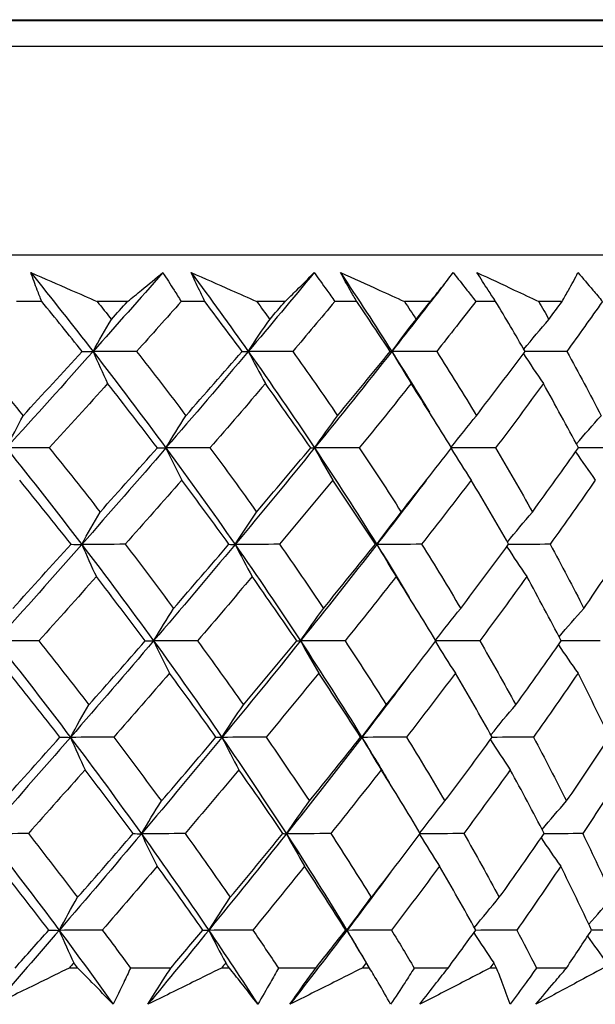
# Model space of a CAD drawing. Units: millimetres. Extents: x 24 to 867, y 24 to 606.
# Drawn here: x 540 to 545, y 451 to 458 of the extents above; entities that cross this region are included whole.
import ezdxf

# ---------------------------------------------------------------- set-up
doc = ezdxf.new("R2010")
doc.units = ezdxf.units.MM
doc.header["$LTSCALE"] = 3
doc.layers.add('Visible (ISO)', color=7, linetype='Continuous', lineweight=25, true_color=0x00003f)
doc.layers.add('Visible Narrow (ISO)', color=7, linetype='Continuous', lineweight=25, true_color=0x00003f)

msp = doc.modelspace()

# ---------------------------------------------------------------- linework, layer by layer
at = {"layer": 'Visible (ISO)'}
for p, q in [((510.9504, 458.1788), (556.6004, 458.1788)), ((548.0254, 456.3552), (519.5254, 456.3552)), ((540.5246, 455.9937), (540.3283, 455.9937)), ((541.1928, 455.9937), (540.9559, 455.9937)), ((541.7946, 455.9937), (541.6102, 455.9937)), ((542.4189, 455.9937), (542.1982, 455.9937)), ((542.9768, 455.9937), (542.8063, 455.9937)), ((543.5504, 455.9937), (543.3482, 455.9937)), ((544.0581, 455.9937), (543.9035, 455.9937)), ((544.5748, 455.9937), (544.3933, 455.9937)), ((540.8045, 450.8095), (540.7379, 450.8095)), ((541.5296, 450.8095), (541.2152, 450.8095)), ((541.9852, 450.8095), (541.9231, 450.8095)), ((542.6573, 450.8095), (542.3667, 450.8095)), ((543.076, 450.8095), (543.0191, 450.8095)), ((543.6877, 450.8095), (543.4241, 450.8095)), ((544.0648, 450.8095), (544.0138, 450.8095)), ((544.6095, 450.8095), (544.3758, 450.8095))]:
    msp.add_line(p, q, dxfattribs=at)
for points, knots in [([(540.5246, 455.9937), (540.5127, 456.0233), (540.5011, 456.0529), (540.4723, 456.1277), (540.4556, 456.1729), (540.4395, 456.2181)], [0.00677739, 0.00677739, 0.00677739, 0.00677739, 0.01935521, 0.01935521, 0.03860182, 0.03860182, 0.03860182, 0.03860182]), ([(540.4395, 456.2181), (540.5435, 456.1731), (540.6474, 456.1281), (540.8195, 456.0532), (540.8877, 456.0235), (540.9559, 455.9937)], [0, 0, 0, 0, 0.03402522, 0.03402522, 0.05639994, 0.05639994, 0.05639994, 0.05639994]), ([(541.1928, 455.9937), (541.2296, 456.0234), (541.266, 456.053), (541.3576, 456.1278), (541.4123, 456.173), (541.4662, 456.2181)], [0.01195489, 0.01195489, 0.01195489, 0.01195489, 0.03422686, 0.03422686, 0.06835486, 0.06835486, 0.06835486, 0.06835486]), ([(541.4662, 456.2181), (541.4961, 456.1731), (541.5254, 456.128), (541.5731, 456.0532), (541.5918, 456.0235), (541.6102, 455.9937)], [0, 0, 0, 0, 0.01918809, 0.01918809, 0.03182439, 0.03182439, 0.03182439, 0.03182439]), ([(541.7946, 455.9937), (541.78, 456.0233), (541.7655, 456.0529), (541.7297, 456.1277), (541.7086, 456.1729), (541.6882, 456.2181)], [0.00677739, 0.00677739, 0.00677739, 0.00677739, 0.01935521, 0.01935521, 0.03860182, 0.03860182, 0.03860182, 0.03860182]), ([(541.6882, 456.2181), (541.791, 456.1731), (541.8937, 456.1281), (542.0636, 456.0532), (542.1309, 456.0235), (542.1982, 455.9937)], [0, 0, 0, 0, 0.03402522, 0.03402522, 0.05639994, 0.05639994, 0.05639994, 0.05639994]), ([(542.4189, 455.9937), (542.4495, 456.0234), (542.4798, 456.053), (542.5556, 456.1278), (542.6007, 456.173), (542.6449, 456.2181)], [0.01195489, 0.01195489, 0.01195489, 0.01195489, 0.03422686, 0.03422686, 0.06835486, 0.06835486, 0.06835486, 0.06835486]), ([(542.6449, 456.2181), (542.6782, 456.1731), (542.711, 456.128), (542.7645, 456.0532), (542.7856, 456.0235), (542.8063, 455.9937)], [0, 0, 0, 0, 0.01918809, 0.01918809, 0.03182439, 0.03182439, 0.03182439, 0.03182439]), ([(542.9768, 455.9937), (542.9595, 456.0233), (542.9424, 456.0529), (542.8998, 456.1277), (542.8747, 456.1729), (542.8501, 456.2181)], [0.00677739, 0.00677739, 0.00677739, 0.00677739, 0.01935521, 0.01935521, 0.03860182, 0.03860182, 0.03860182, 0.03860182]), ([(542.8501, 456.2181), (542.9507, 456.1731), (543.0511, 456.1281), (543.2169, 456.0532), (543.2826, 456.0235), (543.3482, 455.9937)], [0, 0, 0, 0, 0.03402522, 0.03402522, 0.05639994, 0.05639994, 0.05639994, 0.05639994]), ([(543.5504, 455.9937), (543.5745, 456.0234), (543.5982, 456.053), (543.6574, 456.1278), (543.6923, 456.173), (543.7265, 456.2181)], [0.01195489, 0.01195489, 0.01195489, 0.01195489, 0.03422686, 0.03422686, 0.06835486, 0.06835486, 0.06835486, 0.06835486]), ([(543.7265, 456.2181), (543.7628, 456.1731), (543.7987, 456.128), (543.8575, 456.0532), (543.8806, 456.0235), (543.9035, 455.9937)], [0, 0, 0, 0, 0.01918809, 0.01918809, 0.03182439, 0.03182439, 0.03182439, 0.03182439]), ([(544.0581, 455.9937), (544.0384, 456.0233), (544.0189, 456.0529), (543.9701, 456.1277), (543.9411, 456.1729), (543.9126, 456.2181)], [0.00677739, 0.00677739, 0.00677739, 0.00677739, 0.01935521, 0.01935521, 0.03860182, 0.03860182, 0.03860182, 0.03860182]), ([(543.9126, 456.2181), (544.0099, 456.1731), (544.1068, 456.1281), (544.2668, 456.0532), (544.3301, 456.0235), (544.3933, 455.9937)], [0, 0, 0, 0, 0.03402522, 0.03402522, 0.05639994, 0.05639994, 0.05639994, 0.05639994]), ([(544.5748, 455.9937), (544.5921, 456.0234), (544.609, 456.053), (544.6509, 456.1278), (544.6754, 456.173), (544.699, 456.2181)], [0.01195489, 0.01195489, 0.01195489, 0.01195489, 0.03422686, 0.03422686, 0.06835486, 0.06835486, 0.06835486, 0.06835486]), ([(544.699, 456.2181), (544.738, 456.1731), (544.7766, 456.128), (544.84, 456.0532), (544.8649, 456.0235), (544.8897, 455.9937)], [0, 0, 0, 0, 0.01918809, 0.01918809, 0.03182439, 0.03182439, 0.03182439, 0.03182439]), ([(540.7379, 450.8095), (540.6625, 450.7725), (540.5871, 450.7356), (540.3951, 450.6415), (540.2784, 450.5845), (540.1618, 450.5276)], [0.01388028, 0.01388028, 0.01388028, 0.01388028, 0.03908115, 0.03908115, 0.07802345, 0.07802345, 0.07802345, 0.07802345]), ([(541.08, 450.5276), (541.0262, 450.5843), (540.9714, 450.641), (540.879, 450.735), (540.842, 450.7723), (540.8045, 450.8095)], [0, 0, 0, 0, 0.03876325, 0.03876325, 0.06414314, 0.06414314, 0.06414314, 0.06414314]), ([(541.2152, 450.8095), (541.1982, 450.7723), (541.1808, 450.735), (541.1362, 450.641), (541.1085, 450.5843), (541.08, 450.5276)], [0.00842149, 0.00842149, 0.00842149, 0.00842149, 0.02426923, 0.02426923, 0.04835857, 0.04835857, 0.04835857, 0.04835857]), ([(541.3506, 450.5276), (541.3852, 450.584), (541.4205, 450.6405), (541.4806, 450.7344), (541.505, 450.772), (541.5296, 450.8095)], [0, 0, 0, 0, 0.02397069, 0.02397069, 0.03993691, 0.03993691, 0.03993691, 0.03993691]), ([(541.9231, 450.8095), (541.8483, 450.7725), (541.7735, 450.7356), (541.5827, 450.6415), (541.4667, 450.5845), (541.3506, 450.5276)], [0.01388028, 0.01388028, 0.01388028, 0.01388028, 0.03908115, 0.03908115, 0.07802345, 0.07802345, 0.07802345, 0.07802345]), ([(542.2063, 450.5276), (542.1636, 450.5843), (542.1198, 450.641), (542.0455, 450.735), (542.0156, 450.7723), (541.9852, 450.8095)], [0, 0, 0, 0, 0.03876325, 0.03876325, 0.06414314, 0.06414314, 0.06414314, 0.06414314]), ([(542.3667, 450.8095), (542.3463, 450.7723), (542.3256, 450.735), (542.2725, 450.641), (542.2398, 450.5843), (542.2063, 450.5276)], [0.00842149, 0.00842149, 0.00842149, 0.00842149, 0.02426923, 0.02426923, 0.04835857, 0.04835857, 0.04835857, 0.04835857]), ([(542.4564, 450.5276), (542.4955, 450.584), (542.5352, 450.6405), (542.6026, 450.7344), (542.6298, 450.772), (542.6573, 450.8095)], [0, 0, 0, 0, 0.02397069, 0.02397069, 0.03993691, 0.03993691, 0.03993691, 0.03993691]), ([(543.0191, 450.8095), (542.9457, 450.7725), (542.8722, 450.7356), (542.6848, 450.6415), (542.5707, 450.5845), (542.4564, 450.5276)], [0.01388028, 0.01388028, 0.01388028, 0.01388028, 0.03908115, 0.03908115, 0.07802345, 0.07802345, 0.07802345, 0.07802345]), ([(543.2402, 450.5276), (543.209, 450.5843), (543.1767, 450.641), (543.1213, 450.735), (543.0989, 450.7723), (543.076, 450.8095)], [0, 0, 0, 0, 0.03876325, 0.03876325, 0.06414314, 0.06414314, 0.06414314, 0.06414314]), ([(543.4241, 450.8095), (543.4005, 450.7723), (543.3767, 450.735), (543.3157, 450.641), (543.2783, 450.5843), (543.2402, 450.5276)], [0.00842149, 0.00842149, 0.00842149, 0.00842149, 0.02426923, 0.02426923, 0.04835857, 0.04835857, 0.04835857, 0.04835857]), ([(543.4671, 450.5276), (543.5102, 450.584), (543.554, 450.6405), (543.6278, 450.7344), (543.6577, 450.772), (543.6877, 450.8095)], [0, 0, 0, 0, 0.02397069, 0.02397069, 0.03993691, 0.03993691, 0.03993691, 0.03993691]), ([(544.0138, 450.8095), (543.9426, 450.7725), (543.8713, 450.7356), (543.6893, 450.6415), (543.5784, 450.5845), (543.4671, 450.5276)], [0.01388028, 0.01388028, 0.01388028, 0.01388028, 0.03908115, 0.03908115, 0.07802345, 0.07802345, 0.07802345, 0.07802345]), ([(544.1704, 450.5276), (544.1511, 450.5843), (544.1306, 450.641), (544.0948, 450.735), (544.08, 450.7723), (544.0648, 450.8095)], [0, 0, 0, 0, 0.03876325, 0.03876325, 0.06414314, 0.06414314, 0.06414314, 0.06414314]), ([(544.3758, 450.8095), (544.3493, 450.7723), (544.3225, 450.735), (544.2544, 450.641), (544.2128, 450.5843), (544.1704, 450.5276)], [0.00842149, 0.00842149, 0.00842149, 0.00842149, 0.02426923, 0.02426923, 0.04835857, 0.04835857, 0.04835857, 0.04835857]), ([(544.3716, 450.5276), (544.4183, 450.584), (544.4656, 450.6405), (544.5452, 450.7344), (544.5772, 450.772), (544.6095, 450.8095)], [0, 0, 0, 0, 0.02397069, 0.02397069, 0.03993691, 0.03993691, 0.03993691, 0.03993691]), ([(544.8963, 450.8095), (544.8282, 450.7725), (544.7598, 450.7356), (544.5852, 450.6415), (544.4787, 450.5845), (544.3716, 450.5276)], [0.01388028, 0.01388028, 0.01388028, 0.01388028, 0.03908115, 0.03908115, 0.07802345, 0.07802345, 0.07802345, 0.07802345])]:
    msp.add_open_spline(points, degree=3, knots=knots, dxfattribs=at)
for points in [[(540.4395, 456.2181), (540.6038, 456.0137), (540.7652, 455.8093), (540.9235, 455.6048)], [(541.4662, 456.2181), (541.2867, 456.0137), (541.1058, 455.8093), (540.9235, 455.6048)], [(541.6882, 456.2181), (541.8395, 456.0137), (541.9875, 455.8093), (542.1323, 455.6048)], [(542.6449, 456.2181), (542.4759, 456.0137), (542.305, 455.8093), (542.1323, 455.6048)], [(542.8501, 456.2181), (542.9868, 456.0137), (543.1199, 455.8093), (543.2494, 455.6048)], [(543.6541, 456.1239), (543.5208, 455.9509), (543.3859, 455.7778), (543.2494, 455.6048)], [(540.8389, 455.6052), (540.7353, 455.7347), (540.6306, 455.8642), (540.5246, 455.9937)], [(540.9559, 455.9937), (540.9929, 455.9474), (541.0298, 455.9011), (541.0665, 455.8547)], [(541.0665, 455.8547), (541.1087, 455.9011), (541.1508, 455.9474), (541.1928, 455.9937)], [(541.6102, 455.9937), (541.4951, 455.8643), (541.3793, 455.7348), (541.2628, 455.6052)], [(542.0836, 455.6052), (541.9886, 455.7347), (541.8923, 455.8642), (541.7946, 455.9937)], [(542.1982, 455.9937), (542.2321, 455.9474), (542.2659, 455.9011), (542.2994, 455.8547)], [(542.2994, 455.8547), (542.3394, 455.9011), (542.3792, 455.9474), (542.4189, 455.9937)], [(542.8063, 455.9937), (542.6979, 455.8643), (542.5887, 455.7348), (542.4786, 455.6052)], [(543.2372, 455.6052), (543.1518, 455.7347), (543.065, 455.8642), (542.9768, 455.9937)], [(543.3482, 455.9937), (543.3786, 455.9474), (543.4089, 455.9011), (543.439, 455.8547)], [(543.439, 455.8547), (543.4762, 455.9011), (543.5134, 455.9474), (543.5504, 455.9937)], [(543.9035, 455.9937), (543.803, 455.8643), (543.7015, 455.7348), (543.599, 455.6052)], [(544.2872, 455.6052), (544.2124, 455.7347), (544.136, 455.8642), (544.0581, 455.9937)], [(544.3933, 455.9937), (544.4199, 455.9474), (544.4464, 455.9011), (544.4726, 455.8547)], [(544.4726, 455.8547), (544.5068, 455.9011), (544.5408, 455.9474), (544.5748, 455.9937)], [(544.8897, 455.9937), (544.7983, 455.8643), (544.7056, 455.7348), (544.6119, 455.6052)], [(540.9235, 455.6048), (540.9707, 455.6893), (541.0183, 455.7726), (541.0665, 455.8547)], [(542.1323, 455.6048), (542.1874, 455.6893), (542.2431, 455.7726), (542.2994, 455.8547)], [(543.2494, 455.6048), (543.3119, 455.6893), (543.3751, 455.7726), (543.439, 455.8547)], [(544.2772, 455.6224), (544.3417, 455.7009), (544.4068, 455.7783), (544.4726, 455.8547)], [(539.9649, 455.6052), (540.1049, 455.4387), (540.243, 455.2721), (540.3793, 455.1055)], [(540.9235, 455.6048), (540.7005, 455.3547), (540.4756, 455.1046), (540.2489, 454.8545)], [(540.3793, 455.1055), (540.5334, 455.2722), (540.6867, 455.4388), (540.8389, 455.6052)], [(540.8389, 455.6052), (540.8671, 455.6051), (540.8953, 455.6049), (540.9235, 455.6048)], [(541.2628, 455.6052), (541.1497, 455.6051), (541.0366, 455.6049), (540.9235, 455.6048)], [(540.9235, 455.6048), (540.9608, 455.5205), (540.9988, 455.4373), (541.0373, 455.3551)], [(540.9235, 455.6048), (541.1173, 455.3547), (541.3064, 455.1046), (541.4908, 454.8545)], [(541.2628, 455.6052), (541.3926, 455.4387), (541.5205, 455.2721), (541.6462, 455.1055)], [(542.1323, 455.6048), (541.921, 455.3547), (541.7071, 455.1046), (541.4908, 454.8545)], [(541.6462, 455.1055), (541.7932, 455.2722), (541.939, 455.4388), (542.0836, 455.6052)], [(542.0836, 455.6052), (542.0998, 455.6051), (542.116, 455.6049), (542.1323, 455.6048)], [(542.4786, 455.6052), (542.3631, 455.6051), (542.2477, 455.6049), (542.1323, 455.6048)], [(542.1323, 455.6048), (542.1759, 455.5205), (542.2202, 455.4373), (542.2653, 455.3551)], [(542.1323, 455.6048), (542.3093, 455.3547), (542.4814, 455.1046), (542.6482, 454.8545)], [(542.4786, 455.6052), (542.597, 455.4387), (542.7131, 455.2721), (542.8269, 455.1055)], [(543.2494, 455.6048), (543.0522, 455.3547), (542.8516, 455.1046), (542.6482, 454.8545)], [(542.8269, 455.1055), (542.9652, 455.2722), (543.102, 455.4388), (543.2372, 455.6052)], [(543.2372, 455.6052), (543.2413, 455.6051), (543.2453, 455.6049), (543.2494, 455.6048)], [(543.599, 455.6052), (543.4825, 455.6051), (543.366, 455.6049), (543.2494, 455.6048)], [(543.2494, 455.6048), (543.2989, 455.5205), (543.3491, 455.4373), (543.4002, 455.3551)], [(543.2494, 455.6048), (543.3491, 455.4475), (543.4466, 455.2902), (543.5419, 455.1329)], [(543.599, 455.6052), (543.7046, 455.4387), (543.8078, 455.2721), (543.9084, 455.1055)], [(543.9084, 455.1055), (544.0364, 455.2722), (544.1627, 455.4388), (544.2872, 455.6052)], [(544.274, 455.5876), (544.3251, 455.5092), (544.377, 455.4317), (544.4297, 455.3551)], [(544.6119, 455.6052), (544.5036, 455.6051), (544.3953, 455.605), (544.287, 455.6049)], [(544.6119, 455.6052), (544.7035, 455.4387), (544.7925, 455.2721), (544.8789, 455.1055)], [(541.0373, 455.3551), (540.8867, 455.1886), (540.7351, 455.022), (540.5826, 454.8552)], [(541.4247, 454.8552), (541.2976, 455.0219), (541.1684, 455.1885), (541.0373, 455.3551)], [(542.2653, 455.3551), (542.1226, 455.1886), (541.9787, 455.022), (541.8335, 454.8552)], [(542.6183, 454.8552), (542.5029, 455.0219), (542.3852, 455.1885), (542.2653, 455.3551)], [(543.4002, 455.3551), (543.2671, 455.1886), (543.1324, 455.022), (542.9961, 454.8552)], [(543.715, 454.8552), (543.6125, 455.0219), (543.5076, 455.1885), (543.4002, 455.3551)], [(544.4297, 455.3551), (544.3075, 455.1886), (544.1835, 455.022), (544.0578, 454.8552)], [(544.7029, 454.8552), (544.6144, 455.0219), (544.5233, 455.1885), (544.4297, 455.3551)], [(540.2489, 454.8545), (540.2919, 454.9393), (540.3353, 455.023), (540.3793, 455.1055)], [(541.4908, 454.8545), (541.542, 454.9393), (541.5938, 455.023), (541.6462, 455.1055)], [(542.6482, 454.8545), (542.7071, 454.9393), (542.7667, 455.023), (542.8269, 455.1055)], [(543.7123, 454.8596), (543.777, 454.9427), (543.8423, 455.0246), (543.9084, 455.1055)], [(544.6865, 454.8859), (544.75, 454.96), (544.8142, 455.0332), (544.8789, 455.1055)], [(540.5826, 454.8552), (540.4714, 454.855), (540.3601, 454.8547), (540.2489, 454.8545)], [(540.2489, 454.8545), (540.4489, 454.6044), (540.6445, 454.3543), (540.8357, 454.1042)], [(540.5826, 454.8552), (540.7166, 454.689), (540.8487, 454.5227), (540.9788, 454.3563)], [(541.4908, 454.8545), (541.2746, 454.6044), (541.0562, 454.3543), (540.8357, 454.1042)], [(540.9788, 454.3563), (541.1285, 454.5228), (541.2772, 454.689), (541.4247, 454.8552)], [(541.4247, 454.8552), (541.4467, 454.855), (541.4688, 454.8547), (541.4908, 454.8545)], [(541.8335, 454.8552), (541.7193, 454.855), (541.6051, 454.8547), (541.4908, 454.8545)], [(541.4908, 454.8545), (541.5313, 454.77), (541.5725, 454.6867), (541.6144, 454.6044)], [(541.4908, 454.8545), (541.6753, 454.6044), (541.8549, 454.3543), (542.0296, 454.1042)], [(541.8335, 454.8552), (541.9568, 454.689), (542.0779, 454.5227), (542.1969, 454.3563)], [(542.6482, 454.8545), (542.4448, 454.6044), (542.2385, 454.3543), (542.0296, 454.1042)], [(542.1969, 454.3563), (542.3387, 454.5228), (542.4792, 454.689), (542.6183, 454.8552)], [(542.6183, 454.8552), (542.6283, 454.855), (542.6383, 454.8547), (542.6482, 454.8545)], [(542.9961, 454.8552), (542.8802, 454.855), (542.7642, 454.8547), (542.6482, 454.8545)], [(542.6482, 454.8545), (542.6948, 454.77), (542.7421, 454.6867), (542.7903, 454.6044)], [(542.6482, 454.8545), (542.8151, 454.6044), (542.9767, 454.3543), (543.133, 454.1042)], [(542.9961, 454.8552), (543.1073, 454.689), (543.2162, 454.5227), (543.3227, 454.3563)], [(543.3227, 454.3563), (543.4551, 454.5228), (543.5859, 454.689), (543.715, 454.8552)], [(543.7111, 454.8501), (543.7624, 454.7672), (543.8145, 454.6852), (543.8674, 454.6044)], [(544.0578, 454.8552), (543.9433, 454.855), (543.8289, 454.8547), (543.7145, 454.8545)], [(544.0578, 454.8552), (544.1556, 454.689), (544.251, 454.5227), (544.3439, 454.3563)], [(544.3439, 454.3563), (544.4654, 454.5228), (544.5851, 454.689), (544.7029, 454.8552)], [(544.6806, 454.8238), (544.731, 454.7498), (544.7821, 454.6767), (544.834, 454.6044)], [(545.0067, 454.8552), (544.9053, 454.855), (544.8039, 454.8548), (544.7024, 454.8546)], [(540.7524, 454.1052), (540.621, 454.2717), (540.4877, 454.4381), (540.3526, 454.6044)], [(541.6144, 454.6044), (541.4686, 454.4381), (541.3217, 454.2717), (541.1737, 454.1052)], [(541.9821, 454.1052), (541.8616, 454.2717), (541.739, 454.4381), (541.6144, 454.6044)], [(542.7903, 454.6044), (542.6532, 454.4381), (542.5146, 454.2717), (542.3748, 454.1052)], [(543.1219, 454.1052), (543.0137, 454.2717), (542.9031, 454.4381), (542.7903, 454.6044)], [(543.5163, 454.601), (543.39, 454.4354), (543.2622, 454.2698), (543.133, 454.1042)], [(543.8674, 454.6044), (543.7405, 454.4381), (543.6119, 454.2717), (543.4816, 454.1052)], [(544.1593, 454.1052), (544.0645, 454.2717), (543.9672, 454.4381), (543.8674, 454.6044)], [(544.834, 454.6044), (544.7186, 454.4381), (544.6013, 454.2717), (544.4821, 454.1052)], [(540.8357, 454.1042), (540.8829, 454.1894), (540.9306, 454.2734), (540.9788, 454.3563)], [(542.0296, 454.1042), (542.0847, 454.1894), (542.1405, 454.2734), (542.1969, 454.3563)], [(543.133, 454.1042), (543.1955, 454.1894), (543.2588, 454.2734), (543.3227, 454.3563)], [(544.1492, 454.123), (544.2134, 454.2018), (544.2783, 454.2795), (544.3439, 454.3563)], [(540.8357, 454.1042), (540.6153, 453.854), (540.3929, 453.6039), (540.1689, 453.3538)], [(540.2994, 453.6071), (540.4513, 453.7733), (540.6023, 453.9393), (540.7524, 454.1052)], [(540.7524, 454.1052), (540.7801, 454.1049), (540.8079, 454.1045), (540.8357, 454.1042)], [(541.1737, 454.1052), (541.0611, 454.1049), (540.9484, 454.1045), (540.8357, 454.1042)], [(540.8357, 454.1042), (540.873, 454.0196), (540.9109, 453.936), (540.9494, 453.8536)], [(540.8357, 454.1042), (541.0269, 453.854), (541.2135, 453.604), (541.3955, 453.3538)], [(541.1737, 454.1052), (541.3014, 453.9393), (541.4272, 453.7733), (541.551, 453.6071)], [(542.0296, 454.1042), (541.8207, 453.854), (541.6092, 453.6039), (541.3955, 453.3538)], [(541.551, 453.6071), (541.6959, 453.7733), (541.8396, 453.9393), (541.9821, 454.1052)], [(541.9821, 454.1052), (541.9979, 454.1049), (542.0137, 454.1045), (542.0296, 454.1042)], [(542.3748, 454.1052), (542.2597, 454.1049), (542.1446, 454.1045), (542.0296, 454.1042)], [(542.0296, 454.1042), (542.0732, 454.0196), (542.1175, 453.936), (542.1625, 453.8536)], [(542.0296, 454.1042), (542.2043, 453.854), (542.374, 453.604), (542.5385, 453.3538)], [(542.3748, 454.1052), (542.4912, 453.9393), (542.6054, 453.7733), (542.7174, 453.6071)], [(543.133, 454.1042), (542.9379, 453.854), (542.7397, 453.6039), (542.5385, 453.3538)], [(542.7174, 453.6071), (542.8537, 453.7733), (542.9886, 453.9393), (543.1219, 454.1052)], [(543.1219, 454.1052), (543.1256, 454.1049), (543.1293, 454.1045), (543.133, 454.1042)], [(543.4816, 454.1052), (543.3654, 454.1049), (543.2492, 454.1045), (543.133, 454.1042)], [(543.133, 454.1042), (543.1824, 454.0196), (543.2326, 453.936), (543.2837, 453.8536)], [(543.133, 454.1042), (543.2188, 453.9668), (543.303, 453.8295), (543.3856, 453.6922)], [(543.4816, 454.1052), (543.5854, 453.9393), (543.6868, 453.7733), (543.7858, 453.6071)], [(543.7858, 453.6071), (543.912, 453.7733), (544.0366, 453.9393), (544.1593, 454.1052)], [(544.4821, 454.1052), (544.3743, 454.1049), (544.2665, 454.1046), (544.1586, 454.1042)], [(544.4821, 454.1052), (544.5721, 453.9393), (544.6596, 453.7733), (544.7446, 453.6071)], [(544.7446, 453.6071), (544.8593, 453.7733), (544.9722, 453.9393), (545.083, 454.1052)], [(544.1454, 454.0864), (544.1964, 454.0079), (544.2482, 453.9303), (544.3007, 453.8536)], [(540.9494, 453.8536), (540.801, 453.6876), (540.6516, 453.5215), (540.5013, 453.3552)], [(541.3306, 453.3552), (541.2055, 453.5215), (541.0784, 453.6876), (540.9494, 453.8536)], [(542.1625, 453.8536), (542.0219, 453.6876), (541.88, 453.5215), (541.7369, 453.3552)], [(542.5098, 453.3552), (542.3962, 453.5215), (542.2804, 453.6876), (542.1625, 453.8536)], [(543.2837, 453.8536), (543.1525, 453.6876), (543.0196, 453.5215), (542.8854, 453.3552)], [(543.5933, 453.3552), (543.4924, 453.5215), (543.3892, 453.6876), (543.2837, 453.8536)], [(544.3007, 453.8536), (544.1803, 453.6876), (544.058, 453.5215), (543.934, 453.3552)], [(544.5693, 453.3552), (544.4822, 453.5215), (544.3927, 453.6876), (544.3007, 453.8536)], [(541.3955, 453.3538), (541.4467, 453.4394), (541.4985, 453.5239), (541.551, 453.6071)], [(542.5385, 453.3538), (542.5975, 453.4394), (542.6571, 453.5239), (542.7174, 453.6071)], [(543.5904, 453.36), (543.6548, 453.4435), (543.7199, 453.5259), (543.7858, 453.6071)], [(544.5529, 453.3865), (544.6161, 453.4609), (544.68, 453.5345), (544.7446, 453.6071)], [(540.5013, 453.3552), (540.3905, 453.3548), (540.2797, 453.3543), (540.1689, 453.3538)], [(540.1689, 453.3538), (540.3662, 453.1037), (540.5593, 452.8536), (540.7479, 452.6035)], [(540.5013, 453.3552), (540.633, 453.1896), (540.763, 453.0239), (540.8911, 452.8579)], [(541.3955, 453.3538), (541.1817, 453.1037), (540.9658, 452.8536), (540.7479, 452.6035)], [(540.8911, 452.8579), (541.0387, 453.0239), (541.1852, 453.1896), (541.3306, 453.3552)], [(541.3306, 453.3552), (541.3522, 453.3548), (541.3738, 453.3543), (541.3955, 453.3538)], [(541.7369, 453.3552), (541.6231, 453.3548), (541.5093, 453.3543), (541.3955, 453.3538)], [(541.3955, 453.3538), (541.4359, 453.2691), (541.4771, 453.1854), (541.5189, 453.1028)], [(541.3955, 453.3538), (541.5774, 453.1037), (541.7546, 452.8536), (541.9269, 452.6035)], [(541.7369, 453.3552), (541.8581, 453.1896), (541.9773, 453.0239), (542.0944, 452.8579)], [(542.5385, 453.3538), (542.3374, 453.1037), (542.1334, 452.8536), (541.9269, 452.6035)], [(542.0944, 452.8579), (542.2342, 453.0239), (542.3727, 453.1896), (542.5098, 453.3552)], [(542.5098, 453.3552), (542.5194, 453.3548), (542.5289, 453.3543), (542.5385, 453.3538)], [(542.8854, 453.3552), (542.7698, 453.3548), (542.6541, 453.3543), (542.5385, 453.3538)], [(542.5385, 453.3538), (542.5851, 453.2691), (542.6324, 453.1854), (542.6805, 453.1028)], [(542.5385, 453.3538), (542.7031, 453.1037), (542.8625, 452.8536), (543.0166, 452.6035)], [(542.8854, 453.3552), (542.9946, 453.1896), (543.1017, 453.0239), (543.2065, 452.8579)], [(543.2065, 452.8579), (543.337, 453.0239), (543.466, 453.1896), (543.5933, 453.3552)], [(543.5886, 453.349), (543.6397, 453.2659), (543.6917, 453.1838), (543.7445, 453.1028)], [(543.934, 453.3552), (543.8201, 453.3548), (543.7062, 453.3543), (543.5922, 453.3538)], [(543.934, 453.3552), (544.0301, 453.1896), (544.1239, 453.0239), (544.2153, 452.8579)], [(544.2153, 452.8579), (544.3351, 453.0239), (544.4531, 453.1896), (544.5693, 453.3552)], [(544.8713, 453.3552), (544.7703, 453.3548), (544.6694, 453.3544), (544.5684, 453.354)], [(544.5463, 453.3226), (544.5966, 453.2485), (544.6476, 453.1752), (544.6993, 453.1028)], [(540.6658, 452.6052), (540.5365, 452.7713), (540.4053, 452.9371), (540.2725, 453.1028)], [(541.5189, 453.1028), (541.3753, 452.9371), (541.2305, 452.7713), (541.0847, 452.6052)], [(541.8806, 452.6052), (541.762, 452.7713), (541.6415, 452.9371), (541.5189, 453.1028)], [(542.6805, 453.1028), (542.5454, 452.9371), (542.4089, 452.7713), (542.271, 452.6052)], [(543.0066, 452.6052), (542.9001, 452.7713), (542.7914, 452.9371), (542.6805, 453.1028)], [(543.3794, 453.0788), (543.2598, 452.9204), (543.1388, 452.7619), (543.0166, 452.6035)], [(543.7445, 453.1028), (543.6194, 452.9371), (543.4926, 452.7713), (543.3642, 452.6052)], [(544.0315, 452.6052), (543.9382, 452.7713), (543.8426, 452.9371), (543.7445, 453.1028)], [(544.6993, 453.1028), (544.5856, 452.9371), (544.4699, 452.7713), (544.3524, 452.6052)], [(544.944, 452.6052), (544.865, 452.7713), (544.7834, 452.9371), (544.6993, 453.1028)], [(540.7479, 452.6035), (540.7951, 452.6895), (540.8428, 452.7743), (540.8911, 452.8579)], [(541.9269, 452.6035), (541.9821, 452.6895), (542.0379, 452.7743), (542.0944, 452.8579)], [(543.0166, 452.6035), (543.0792, 452.6895), (543.1425, 452.7743), (543.2065, 452.8579)], [(544.0212, 452.6235), (544.0852, 452.7027), (544.1499, 452.7808), (544.2153, 452.8579)], [(540.7479, 452.6035), (540.53, 452.3533), (540.3102, 452.1033), (540.0889, 451.8531)], [(540.2195, 452.1088), (540.3692, 452.2744), (540.518, 452.4399), (540.6658, 452.6052)], [(540.6658, 452.6052), (540.6931, 452.6047), (540.7205, 452.6041), (540.7479, 452.6035)], [(541.0847, 452.6052), (540.9724, 452.6047), (540.8601, 452.6041), (540.7479, 452.6035)], [(540.7479, 452.6035), (540.7851, 452.5185), (540.823, 452.4347), (540.8615, 452.352)], [(540.7479, 452.6035), (540.9365, 452.3533), (541.1206, 452.1033), (541.3001, 451.8531)], [(541.0847, 452.6052), (541.2102, 452.44), (541.3339, 452.2745), (541.4557, 452.1088)], [(541.9269, 452.6035), (541.7204, 452.3533), (541.5114, 452.1033), (541.3001, 451.8531)], [(541.4557, 452.1088), (541.5985, 452.2744), (541.7402, 452.4399), (541.8806, 452.6052)], [(541.8806, 452.6052), (541.896, 452.6047), (541.9115, 452.6041), (541.9269, 452.6035)], [(542.271, 452.6052), (542.1563, 452.6047), (542.0416, 452.6041), (541.9269, 452.6035)], [(541.9269, 452.6035), (541.9704, 452.5185), (542.0147, 452.4347), (542.0598, 452.352)], [(541.9269, 452.6035), (542.0992, 452.3533), (542.2666, 452.1033), (542.4289, 451.8531)], [(542.271, 452.6052), (542.3854, 452.44), (542.4977, 452.2745), (542.6078, 452.1088)], [(543.0166, 452.6035), (542.8237, 452.3533), (542.6277, 452.1033), (542.4289, 451.8531)], [(542.6078, 452.1088), (542.7422, 452.2744), (542.8752, 452.4399), (543.0066, 452.6052)], [(543.0066, 452.6052), (543.0099, 452.6047), (543.0133, 452.6041), (543.0166, 452.6035)], [(543.3642, 452.6052), (543.2483, 452.6047), (543.1325, 452.6041), (543.0166, 452.6035)], [(543.0166, 452.6035), (543.066, 452.5185), (543.1162, 452.4347), (543.1672, 452.352)], [(543.0166, 452.6035), (543.0888, 452.4863), (543.1599, 452.3691), (543.2297, 452.2519)], [(543.3642, 452.6052), (543.4661, 452.44), (543.5658, 452.2745), (543.6632, 452.1088)], [(543.6632, 452.1088), (543.7877, 452.2744), (543.9104, 452.4399), (544.0315, 452.6052)], [(544.0168, 452.5852), (544.0677, 452.5065), (544.1193, 452.4288), (544.1718, 452.352)], [(544.3524, 452.6052), (544.245, 452.6047), (544.1376, 452.6042), (544.0303, 452.6036)], [(544.3524, 452.6052), (544.4407, 452.44), (544.5267, 452.2745), (544.6102, 452.1088)], [(544.6102, 452.1088), (544.7234, 452.2744), (544.8347, 452.4399), (544.944, 452.6052)], [(540.8615, 452.352), (540.7153, 452.1866), (540.5681, 452.021), (540.42, 451.8553)], [(541.2364, 451.8553), (541.1133, 452.0211), (540.9883, 452.1867), (540.8615, 452.352)], [(542.0598, 452.352), (541.9212, 452.1866), (541.7814, 452.021), (541.6404, 451.8553)], [(542.4012, 451.8553), (542.2895, 452.0211), (542.1756, 452.1867), (542.0598, 452.352)], [(543.1672, 452.352), (543.0379, 452.1866), (542.907, 452.021), (542.7746, 451.8553)], [(543.4716, 451.8553), (543.3724, 452.0211), (543.2709, 452.1867), (543.1672, 452.352)], [(544.1718, 452.352), (544.053, 452.1866), (543.9325, 452.021), (543.8102, 451.8553)], [(544.4356, 451.8553), (544.3501, 452.0211), (544.2621, 452.1867), (544.1718, 452.352)], [(545.0625, 452.352), (544.9556, 452.1866), (544.8467, 452.021), (544.7359, 451.8553)], [(541.3001, 451.8531), (541.3513, 451.9395), (541.4032, 452.0248), (541.4557, 452.1088)], [(542.4289, 451.8531), (542.4878, 451.9395), (542.5475, 452.0248), (542.6078, 452.1088)], [(543.4684, 451.8605), (543.5326, 451.9444), (543.5975, 452.0271), (543.6632, 452.1088)], [(544.4192, 451.8871), (544.4822, 451.9619), (544.5459, 452.0358), (544.6102, 452.1088)], [(540.42, 451.8553), (540.3096, 451.8546), (540.1993, 451.8539), (540.0889, 451.8531)], [(540.0889, 451.8531), (540.2836, 451.603), (540.474, 451.3529), (540.6601, 451.1028)], [(540.42, 451.8553), (540.5495, 451.6903), (540.6774, 451.5251), (540.8034, 451.3596)], [(541.3001, 451.8531), (541.0888, 451.603), (540.8754, 451.3529), (540.6601, 451.1028)], [(540.8034, 451.3596), (540.9488, 451.525), (541.0932, 451.6902), (541.2364, 451.8553)], [(541.2364, 451.8553), (541.2576, 451.8546), (541.2788, 451.8539), (541.3001, 451.8531)], [(541.6404, 451.8553), (541.527, 451.8546), (541.4135, 451.8539), (541.3001, 451.8531)], [(541.3001, 451.8531), (541.3405, 451.768), (541.3816, 451.6841), (541.4235, 451.6012)], [(541.3001, 451.8531), (541.4796, 451.603), (541.6543, 451.3529), (541.8242, 451.1028)], [(541.6404, 451.8553), (541.7595, 451.6903), (541.8767, 451.5251), (541.9919, 451.3596)], [(542.4289, 451.8531), (542.23, 451.603), (542.0284, 451.3529), (541.8242, 451.1028)], [(541.9919, 451.3596), (542.1296, 451.525), (542.2661, 451.6902), (542.4012, 451.8553)], [(542.4012, 451.8553), (542.4104, 451.8546), (542.4196, 451.8539), (542.4289, 451.8531)], [(542.7746, 451.8553), (542.6594, 451.8546), (542.5441, 451.8539), (542.4289, 451.8531)], [(542.4289, 451.8531), (542.4753, 451.768), (542.5226, 451.6841), (542.5707, 451.6012)], [(542.4289, 451.8531), (542.5912, 451.603), (542.7483, 451.3529), (542.9002, 451.1028)], [(542.7746, 451.8553), (542.882, 451.6903), (542.9872, 451.5251), (543.0902, 451.3596)], [(543.0902, 451.3596), (543.2189, 451.525), (543.346, 451.6902), (543.4716, 451.8553)], [(543.466, 451.8479), (543.517, 451.7646), (543.5689, 451.6824), (543.6217, 451.6012)], [(543.8102, 451.8553), (543.6968, 451.8546), (543.5834, 451.8539), (543.47, 451.8532)], [(543.8102, 451.8553), (543.9047, 451.6903), (543.9968, 451.5251), (544.0866, 451.3596)], [(544.0866, 451.3596), (544.2047, 451.525), (544.3211, 451.6902), (544.4356, 451.8553)], [(544.412, 451.8213), (544.4622, 451.7471), (544.513, 451.6737), (544.5647, 451.6012)], [(544.7359, 451.8553), (544.6354, 451.8547), (544.5349, 451.854), (544.4343, 451.8534)], [(544.7359, 451.8553), (544.8164, 451.6903), (544.8944, 451.5251), (544.97, 451.3596)], [(540.5793, 451.1053), (540.452, 451.2709), (540.323, 451.4362), (540.1924, 451.6012)], [(541.4235, 451.6012), (541.2819, 451.4361), (541.1393, 451.2708), (540.9956, 451.1053)], [(541.7791, 451.1053), (541.6625, 451.2709), (541.5439, 451.4362), (541.4235, 451.6012)], [(542.5707, 451.6012), (542.4376, 451.4361), (542.303, 451.2708), (542.1672, 451.1053)], [(542.8913, 451.1053), (542.7866, 451.2709), (542.6797, 451.4362), (542.5707, 451.6012)], [(543.6217, 451.6012), (543.4983, 451.4361), (543.3733, 451.2708), (543.2468, 451.1053)], [(543.9036, 451.1053), (543.8119, 451.2709), (543.7179, 451.4362), (543.6217, 451.6012)], [(544.5647, 451.6012), (544.4525, 451.4361), (544.3384, 451.2708), (544.2226, 451.1053)], [(544.805, 451.1053), (544.7273, 451.2709), (544.6472, 451.4362), (544.5647, 451.6012)], [(543.2433, 451.5572), (543.1301, 451.4057), (543.0157, 451.2543), (542.9002, 451.1028)], [(540.6601, 451.1028), (540.7073, 451.1896), (540.7551, 451.2752), (540.8034, 451.3596)], [(541.8242, 451.1028), (541.8794, 451.1896), (541.9353, 451.2752), (541.9919, 451.3596)], [(542.9002, 451.1028), (542.9628, 451.1896), (543.0261, 451.2752), (543.0902, 451.3596)], [(543.8933, 451.124), (543.957, 451.2036), (544.0214, 451.2821), (544.0866, 451.3596)], [(544.7835, 451.1509), (544.8451, 451.2213), (544.9072, 451.2909), (544.97, 451.3596)], [(540.6601, 451.1028), (540.495, 450.911), (540.3289, 450.7193), (540.1618, 450.5276)], [(540.317, 450.8095), (540.4047, 450.9082), (540.4921, 451.0068), (540.5793, 451.1053)], [(540.5793, 451.1053), (540.6061, 451.1045), (540.6331, 451.1036), (540.6601, 451.1028)], [(540.9956, 451.1053), (540.8838, 451.1045), (540.7719, 451.1036), (540.6601, 451.1028)], [(540.6601, 451.1028), (540.6973, 451.0175), (540.7351, 450.9334), (540.7736, 450.8504)], [(540.6601, 451.1028), (540.8027, 450.911), (540.9427, 450.7193), (541.08, 450.5276)], [(540.9956, 451.1053), (541.0695, 451.0068), (541.1426, 450.9082), (541.2152, 450.8095)], [(541.8242, 451.1028), (541.6678, 450.911), (541.5098, 450.7193), (541.3506, 450.5276)], [(541.5296, 450.8095), (541.6132, 450.9082), (541.6964, 451.0068), (541.7791, 451.1053)], [(541.7791, 451.1053), (541.7941, 451.1045), (541.8092, 451.1036), (541.8242, 451.1028)], [(542.1672, 451.1053), (542.0529, 451.1045), (541.9385, 451.1036), (541.8242, 451.1028)], [(541.8242, 451.1028), (541.8677, 451.0175), (541.912, 450.9334), (541.957, 450.8504)], [(541.8242, 451.1028), (541.9545, 450.911), (542.0818, 450.7193), (542.2063, 450.5276)], [(542.1672, 451.1053), (542.2344, 451.0068), (542.3009, 450.9082), (542.3667, 450.8095)], [(542.9002, 451.1028), (542.754, 450.911), (542.606, 450.7193), (542.4564, 450.5276)], [(542.6573, 450.8095), (542.7358, 450.9082), (542.8138, 451.0068), (542.8913, 451.1053)], [(542.8913, 451.1053), (542.8943, 451.1045), (542.8972, 451.1036), (542.9002, 451.1028)], [(543.2468, 451.1053), (543.1313, 451.1045), (543.0157, 451.1036), (542.9002, 451.1028)], [(542.9002, 451.1028), (542.9495, 451.0175), (542.9997, 450.9334), (543.0507, 450.8504)], [(542.9002, 451.1028), (542.9591, 451.0058), (543.0171, 450.909), (543.0744, 450.8121)], [(543.2468, 451.1053), (543.3067, 451.0068), (543.3658, 450.9082), (543.4241, 450.8095)], [(543.6877, 450.8095), (543.7603, 450.9082), (543.8323, 451.0068), (543.9036, 451.1053)], [(543.8882, 451.084), (543.939, 451.0052), (543.9905, 450.9273), (544.0429, 450.8504)], [(544.2226, 451.1053), (544.1157, 451.1045), (544.0088, 451.1037), (543.9019, 451.1029)], [(544.2226, 451.1053), (544.2745, 451.0068), (544.3256, 450.9082), (544.3758, 450.8095)], [(544.6095, 450.8095), (544.6754, 450.9082), (544.7405, 451.0068), (544.805, 451.1053)], [(544.7734, 451.0572), (544.8224, 450.9875), (544.8721, 450.9186), (544.9225, 450.8504)], [(545.084, 451.1053), (544.9905, 451.1046), (544.8971, 451.1039), (544.8036, 451.1032)], [(540.7736, 450.8504), (540.7617, 450.8368), (540.7498, 450.8231), (540.7379, 450.8095)], [(540.8045, 450.8095), (540.7942, 450.8231), (540.7839, 450.8368), (540.7736, 450.8504)], [(541.957, 450.8504), (541.9457, 450.8368), (541.9344, 450.8231), (541.9231, 450.8095)], [(541.9852, 450.8095), (541.9758, 450.8231), (541.9664, 450.8368), (541.957, 450.8504)], [(543.0507, 450.8504), (543.0402, 450.8368), (543.0297, 450.8231), (543.0191, 450.8095)], [(543.076, 450.8095), (543.0676, 450.8231), (543.0592, 450.8368), (543.0507, 450.8504)], [(544.0429, 450.8504), (544.0332, 450.8368), (544.0235, 450.8231), (544.0138, 450.8095)], [(544.0648, 450.8095), (544.0575, 450.8231), (544.0502, 450.8368), (544.0429, 450.8504)]]:
    msp.add_open_spline(points, degree=3, dxfattribs=at)
at = {"layer": 'Visible Narrow (ISO)'}
for p, q in [((510.8996, 458.1853), (556.6512, 458.1853)), ((555.8738, 457.9781), (511.677, 457.9781))]:
    msp.add_line(p, q, dxfattribs=at)

doc.saveas('drawing.dxf')
